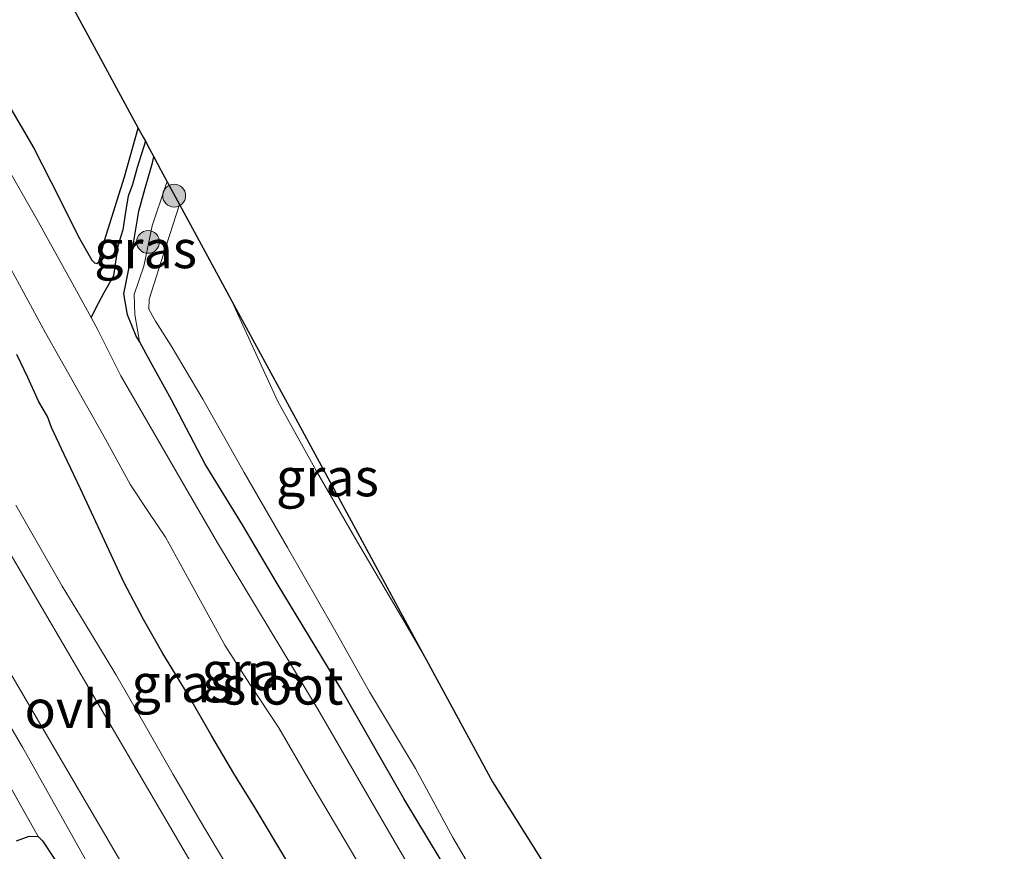
# Model space of a CAD drawing. Units: metres. Extents: x 149997 to 159993, y 406249 to 412503.
# Drawn here: x 153611 to 153676, y 410917 to 410972 of the extents above; entities that cross this region are included whole.
import ezdxf
from ezdxf.enums import TextEntityAlignment as Align

# ---------------------------------------------------------------- set-up
doc = ezdxf.new("R2010")
doc.units = ezdxf.units.M
doc.layers.get('0').update_dxf_attribs({"lineweight": 25})
for name, color, linetype, lineweight in [('B-ME-GR-BOOM-S-B1', 93, 'Continuous', 18), ('B-ME-GW-INSTEEKWATERGANG-L-B1', 10, 'Continuous', 25), ('B-ME-GW-KRUINLIJN-L-B1', 93, 'Continuous', 18), ('B-ME-GW-TEENLIJN-L-B1', 93, 'Continuous', 18), ('B-ME-GW-WATERGANG-GREPPEL-L-B1', 10, 'Continuous', 25), ('B-ME-IE-GRASLAND-GV-B6', 93, 'Continuous', 18), ('B-ME-KG-KADASTRAAL-OPNAMEDTMGRENS-L-B1', 10, 'Continuous', 25), ('B-ME-OG-WATER-GV-B6', 153, 'Continuous', 18), ('B-ME-VH-VERH_SOORT-KLINKERS-GV-B6', 8, 'IE-TERREINAFSCHEIDING-NATUURLIJK-HOUTWAL', 18), ('B-ME-VH-VERH_SOORT-ONVERHARD-GV-B6', 8, 'Continuous', 18)]:
    doc.layers.add(name, color=color, linetype=linetype, lineweight=lineweight)
doc.styles.add('NLCS-ISO', font='NLCS-ISO.TTF')
doc.linetypes.add('IE-TERREINAFSCHEIDING-NATUURLIJK-HOUTWAL', pattern='A,7,-1.5,[67,NLCS.SHX,S=0.75,R=45,X=0,Y=0],-1.5,7,-1.5,[70,NLCS.SHX,S=0.75,R=0,X=0,Y=0],-1.5', length=20)

# ---------------------------------------------------------------- blocks, each defined once
blk = doc.blocks.new('boom')
blk.add_hatch(color=256).paths.add_polyline_path([(-0.75, 0, 1), (0.75, 0, 1)])
blk.add_circle((0, 0), 0.75)

msp = doc.modelspace()

# ---------------------------------------------------------------- linework, layer by layer
at = {"layer": 'B-ME-GW-INSTEEKWATERGANG-L-B1'}
for points in [[(153606.443, 410973.587, 3.45), (153608.91, 410969.343, 3.45), (153610.582, 410966.138, 3.484), (153612.267, 410963.302, 3.491), (153613.372, 410961.102, 3.475), (153615.267, 410957.343, 3.484), (153616.07, 410955.924, 3.481), (153616.253, 410955.74, 3.478), (153616.404, 410955.699, 3.53), (153616.527, 410955.816, 3.537), (153616.609, 410956.117, 3.455), (153616.911, 410957.22, 3.523), (153618.212, 410961.412, 3.419), (153619.126, 410964.609, 3.451)], [(153619.196, 410950.564, 4.331), (153618.996, 410950.928, 4.231), (153618.411, 410952.322, 3.917), (153618.175, 410953.713, 3.715), (153618.479, 410955.248, 3.757), (153618.673, 410956.256, 3.571), (153619.162, 410959.143, 3.426), (153619.583, 410960.664, 3.429), (153620.06, 410962.336, 3.483), (153620.145, 410962.727, 3.471)], [(153676.065, 410856.875, 3.887), (153672.9, 410862.174, 3.96), (153670.892, 410865.182, 3.868), (153667.238, 410869.833, 4.188), (153664.641, 410873.661, 4.291), (153661.981, 410877.511, 4.311), (153658.46, 410883.525, 4.444), (153651.195, 410896.447, 4.649), (153645.761, 410905.636, 4.646), (153640.579, 410913.895, 4.582), (153636.61, 410920.472, 4.536), (153632.432, 410927.746, 4.445), (153628.253, 410934.65, 4.341), (153625.983, 410938.513, 4.309), (153623.527, 410942.504, 4.28), (153621.315, 410946.74, 4.361), (153619.924, 410949.24, 4.306), (153619.196, 410950.564, 4.331)], [(153628.897, 410916.41, 4.38), (153626.76, 410919.958, 4.377), (153625.404, 410922.15, 4.362), (153623.952, 410924.616, 4.357), (153622.404, 410927.342, 4.358), (153620.733, 410930.041, 4.391), (153619.472, 410932.287, 4.398), (153618.185, 410934.753, 4.376), (153616.782, 410937.768, 4.21), (153615.326, 410940.892, 4.064), (153614.257, 410943.142, 3.895), (153613.416, 410944.906, 3.837), (153613.157, 410945.65, 3.764), (153612.59, 410946.605, 3.811), (153611.864, 410948.216, 3.681), (153611.15, 410949.729, 3.612)], [(153611.108, 410917.717, 5.43), (153611.944, 410918.026, 5.401), (153612.538, 410918.011, 5.442)], [(153612.538, 410918.011, 5.442), (153612.823, 410917.73, 5.454), (153613.628, 410916.508, 5.41)]]:
    msp.add_polyline3d(points, dxfattribs=at)
at = {"layer": 'B-ME-GW-KRUINLIJN-L-B1'}
for points in [[(153659.342, 410843.002, 6.036), (153648.823, 410861.007, 6.097), (153646.768, 410863.912, 6.068), (153643.658, 410868.665, 6.045), (153641.74, 410872.021, 6.026), (153640.535, 410874.487, 6.095), (153634.402, 410884.597, 6.063), (153621.972, 410905.776, 6.121), (153617.369, 410913.448, 6.102), (153611.502, 410923.885, 6.086), (153607.915, 410930.01, 6.109), (153598.848, 410945.141, 6.088), (153590.355, 410959.792, 6.067), (153586.749, 410966.629, 6.125), (153580.603, 410977.195, 6.083)], [(153621.034, 410961.085, 4.16), (153620.942, 410960.847, 4.157), (153620.03, 410958.181, 4.071), (153619.494, 410955.525, 4.209), (153618.862, 410953.665, 4.311), (153618.903, 410952.358, 4.361), (153619.196, 410950.564, 4.331)], [(153611.077, 410939.812, 6.147), (153612.304, 410937.649, 6.162), (153614.113, 410934.49, 6.163), (153615.578, 410932.115, 6.189), (153617.652, 410928.673, 6.156), (153619.568, 410925.31, 6.117), (153621.413, 410922.08, 6.18), (153623.116, 410919.193, 6.135), (153625.014, 410915.989, 6.18)]]:
    msp.add_polyline3d(points, dxfattribs=at)
at = {"layer": 'B-ME-GW-TEENLIJN-L-B1'}
msp.add_line((153607.071, 410927.73, 5.471), (153612.538, 410918.011, 5.442), dxfattribs=at)
at = {"layer": 'B-ME-GW-WATERGANG-GREPPEL-L-B1'}
msp.add_polyline3d([(153619.594, 410963.745, 3.175), (153619.056, 410962.029, 3.176), (153618.749, 410960.896, 3.127), (153618.457, 410960.136, 3.274), (153618.312, 410959.229, 3.13), (153618.101, 410957.918, 3.215), (153617.777, 410956.866, 3.177), (153617.486, 410954.892, 3.14), (153616.871, 410953.775, 2.934), (153616.321, 410952.755, 2.672), (153616.029, 410952.149, 2.41)], dxfattribs=at)
at = {"layer": 'B-ME-IE-GRASLAND-GV-B6'}
for points in [[(153578.939, 410983.262, 6.08), (153589.002, 410965.394, 6.112), (153599.033, 410948.075, 6.113), (153605.935, 410936.915, 6.099), (153634.866, 410887.471, 6.098), (153650.411, 410861.637, 6.092), (153660.525, 410843.984, 6.151), (153659.342, 410843.002, 6.036), (153648.823, 410861.007, 6.097), (153646.768, 410863.912, 6.068), (153643.658, 410868.665, 6.045), (153641.74, 410872.021, 6.026), (153640.535, 410874.487, 6.095), (153634.402, 410884.597, 6.063), (153621.972, 410905.776, 6.121), (153617.369, 410913.448, 6.102), (153611.502, 410923.885, 6.086), (153607.915, 410930.01, 6.109), (153598.848, 410945.141, 6.088), (153590.355, 410959.792, 6.067), (153586.749, 410966.629, 6.125), (153580.603, 410977.195, 6.083)], [(153611.868, 410978.014, 3.41), (153616.232, 410969.955, 3.496), (153619.126, 410964.609, 3.451), (153618.212, 410961.412, 3.419), (153616.911, 410957.22, 3.523), (153616.609, 410956.117, 3.455), (153616.527, 410955.816, 3.537), (153616.404, 410955.699, 3.53), (153616.253, 410955.74, 3.478), (153616.07, 410955.924, 3.481), (153615.267, 410957.343, 3.484), (153613.372, 410961.102, 3.475), (153612.267, 410963.302, 3.491), (153610.582, 410966.138, 3.484), (153608.91, 410969.343, 3.45), (153606.443, 410973.587, 3.45)], [(153610.582, 410966.138, 3.484), (153612.267, 410963.302, 3.491), (153613.372, 410961.102, 3.475), (153615.267, 410957.343, 3.484), (153616.07, 410955.924, 3.481), (153616.253, 410955.74, 3.478), (153616.404, 410955.699, 3.53), (153616.527, 410955.816, 3.537), (153616.609, 410956.117, 3.455), (153616.911, 410957.22, 3.523), (153618.212, 410961.412, 3.419), (153619.126, 410964.609, 3.451), (153619.451, 410964.009, 3.232), (153619.594, 410963.745, 3.175), (153619.056, 410962.029, 3.176), (153618.749, 410960.896, 3.127), (153618.457, 410960.136, 3.274), (153618.312, 410959.229, 3.13), (153618.101, 410957.918, 3.215), (153617.777, 410956.866, 3.177), (153617.486, 410954.892, 3.14), (153616.871, 410953.775, 2.934), (153616.321, 410952.755, 2.672), (153616.029, 410952.149, 2.41), (153614.683, 410954.596, 2.41), (153614.606, 410954.741, 2.41), (153612.451, 410958.629, 2.41), (153608.18, 410966.071, 2.41)], [(153640.082, 410910.678, 2.41), (153636.189, 410917.309, 2.41), (153630.932, 410926.385, 2.41), (153627.804, 410931.59, 2.41), (153624.325, 410937.334, 2.41), (153617.985, 410948.316, 2.41), (153616.498, 410951.295, 2.41), (153616.029, 410952.149, 2.41), (153616.321, 410952.755, 2.672), (153616.871, 410953.775, 2.934), (153617.486, 410954.892, 3.14), (153617.777, 410956.866, 3.177), (153618.101, 410957.918, 3.215), (153618.312, 410959.229, 3.13), (153618.457, 410960.136, 3.274), (153618.749, 410960.896, 3.127), (153619.056, 410962.029, 3.176), (153619.594, 410963.745, 3.175), (153619.866, 410963.242, 3.288), (153620.145, 410962.727, 3.471), (153620.06, 410962.336, 3.483), (153619.583, 410960.664, 3.429), (153619.162, 410959.143, 3.426), (153618.673, 410956.256, 3.571), (153618.479, 410955.248, 3.757), (153618.175, 410953.713, 3.715), (153618.411, 410952.322, 3.917), (153618.996, 410950.928, 4.231), (153619.196, 410950.564, 4.331)], [(153621.034, 410961.085, 4.16), (153620.942, 410960.847, 4.157), (153620.03, 410958.181, 4.071), (153619.494, 410955.525, 4.209), (153618.862, 410953.665, 4.311), (153618.903, 410952.358, 4.361), (153619.196, 410950.564, 4.331), (153618.996, 410950.928, 4.231), (153618.411, 410952.322, 3.917), (153618.175, 410953.713, 3.715), (153618.479, 410955.248, 3.757), (153618.673, 410956.256, 3.571), (153619.162, 410959.143, 3.426), (153619.583, 410960.664, 3.429), (153620.06, 410962.336, 3.483), (153620.145, 410962.727, 3.471), (153620.595, 410961.896, 3.806), (153621.034, 410961.085, 4.16)], [(153640.579, 410913.895, 4.582), (153636.61, 410920.472, 4.536), (153632.432, 410927.746, 4.445), (153628.253, 410934.65, 4.341), (153625.983, 410938.513, 4.309), (153623.527, 410942.504, 4.28), (153621.315, 410946.74, 4.361), (153619.924, 410949.24, 4.306), (153619.196, 410950.564, 4.331), (153618.903, 410952.358, 4.361), (153618.862, 410953.665, 4.311), (153619.494, 410955.525, 4.209), (153620.03, 410958.181, 4.071), (153620.942, 410960.847, 4.157), (153621.034, 410961.085, 4.16), (153621.845, 410959.588, 4.371), (153620.955, 410956.865, 4.309), (153619.831, 410953.361, 4.325), (153619.814, 410952.707, 4.383), (153620.25, 410951.919, 4.364), (153621.279, 410950.291, 4.382), (153623.369, 410946.771, 4.408), (153626.086, 410941.958, 4.413), (153628.936, 410937.028, 4.453), (153632.022, 410931.629, 4.52), (153634.336, 410927.537, 4.533), (153637.354, 410922.49, 4.6), (153639.802, 410917.946, 4.622), (153643.81, 410911.138, 4.702)], [(153609.578, 410957.465, 2.41), (153613.03, 410951.139, 2.41), (153616.962, 410944.152, 2.41), (153618.62, 410941.152, 2.41), (153619.825, 410939.32, 2.41), (153620.914, 410937.697, 2.41), (153622.366, 410935.073, 2.41), (153624.818, 410930.604, 2.41), (153626.462, 410928.035, 2.41), (153628.37, 410925.159, 2.41), (153630.267, 410921.868, 2.41), (153633.427, 410916.55, 2.41)], [(153625.283, 410953.236, 4.426), (153629.322, 410945.778, 4.447), (153633.685, 410937.718, 4.526), (153637.839, 410930.046, 4.568), (153636.65, 410932.082, 4.568), (153633.548, 410937.364, 4.525), (153630.848, 410942.042, 4.477), (153628.299, 410946.62, 4.457), (153625.283, 410953.236, 4.426)], [(153619.196, 410950.564, 4.331), (153619.924, 410949.24, 4.306), (153621.315, 410946.74, 4.361), (153623.527, 410942.504, 4.28), (153625.983, 410938.513, 4.309), (153628.253, 410934.65, 4.341), (153632.432, 410927.746, 4.445), (153636.61, 410920.472, 4.536), (153640.579, 410913.895, 4.582)], [(153611.15, 410949.729, 3.612), (153611.864, 410948.216, 3.681), (153612.59, 410946.605, 3.811), (153613.157, 410945.65, 3.764), (153613.416, 410944.906, 3.837), (153614.257, 410943.142, 3.895), (153615.326, 410940.892, 4.064), (153616.782, 410937.768, 4.21), (153618.185, 410934.753, 4.376), (153619.472, 410932.287, 4.398), (153620.733, 410930.041, 4.391), (153622.404, 410927.342, 4.358), (153623.952, 410924.616, 4.357), (153625.404, 410922.15, 4.362), (153626.76, 410919.958, 4.377), (153628.897, 410916.41, 4.38)], [(153628.897, 410916.41, 4.38), (153626.76, 410919.958, 4.377), (153625.404, 410922.15, 4.362), (153623.952, 410924.616, 4.357), (153622.404, 410927.342, 4.358), (153620.733, 410930.041, 4.391), (153619.472, 410932.287, 4.398), (153618.185, 410934.753, 4.376), (153616.782, 410937.768, 4.21), (153615.326, 410940.892, 4.064), (153614.257, 410943.142, 3.895), (153613.416, 410944.906, 3.837), (153613.157, 410945.65, 3.764), (153612.59, 410946.605, 3.811), (153611.864, 410948.216, 3.681), (153611.15, 410949.729, 3.612)], [(153625.014, 410915.989, 6.18), (153623.116, 410919.193, 6.135), (153621.413, 410922.08, 6.18), (153619.568, 410925.31, 6.117), (153617.652, 410928.673, 6.156), (153615.578, 410932.115, 6.189), (153614.113, 410934.49, 6.163), (153612.304, 410937.649, 6.162), (153611.077, 410939.812, 6.147)], [(153611.077, 410939.812, 6.147), (153612.304, 410937.649, 6.162), (153614.113, 410934.49, 6.163), (153615.578, 410932.115, 6.189), (153617.652, 410928.673, 6.156), (153619.568, 410925.31, 6.117), (153621.413, 410922.08, 6.18), (153623.116, 410919.193, 6.135), (153625.014, 410915.989, 6.18)], [(153638.262, 410889.486, 6.167), (153609.318, 410938.951, 6.155)], [(153607.915, 410930.01, 6.109), (153611.502, 410923.885, 6.086), (153617.369, 410913.448, 6.102)], [(153607.071, 410927.73, 5.471), (153612.538, 410918.011, 5.442)], [(153613.628, 410916.508, 5.41), (153612.823, 410917.73, 5.454), (153612.538, 410918.011, 5.442), (153607.071, 410927.73, 5.471)], [(153612.538, 410918.011, 5.442), (153611.944, 410918.026, 5.401), (153611.108, 410917.717, 5.43)], [(153611.108, 410917.717, 5.43), (153611.944, 410918.026, 5.401), (153612.538, 410918.011, 5.442), (153612.823, 410917.73, 5.454), (153613.628, 410916.508, 5.41)]]:
    msp.add_polyline3d(points, dxfattribs=at)
at = {"layer": 'B-ME-KG-KADASTRAAL-OPNAMEDTMGRENS-L-B1'}
msp.add_polyline3d([(153611.868, 410978.014, 3.41), (153616.232, 410969.955, 3.496), (153619.126, 410964.609, 3.451), (153619.451, 410964.009, 3.232), (153619.594, 410963.745, 3.175), (153619.866, 410963.242, 3.288), (153620.145, 410962.727, 3.471), (153620.595, 410961.896, 3.806), (153621.034, 410961.085, 4.16), (153621.845, 410959.588, 4.371), (153624.958, 410953.837, 4.399), (153625.283, 410953.236, 4.426), (153629.322, 410945.778, 4.447), (153633.685, 410937.718, 4.526), (153637.839, 410930.046, 4.568), (153638.049, 410929.659, 4.577), (153642.412, 410921.6, 4.612), (153647.2, 410913.992, 4.713)], dxfattribs=at)
at = {"layer": 'B-ME-OG-WATER-GV-B6'}
for points in [[(153603.532, 410974.05, 2.41), (153608.18, 410966.071, 2.41), (153612.451, 410958.629, 2.41), (153614.606, 410954.741, 2.41), (153614.683, 410954.596, 2.41), (153616.029, 410952.149, 2.41), (153616.498, 410951.295, 2.41), (153617.985, 410948.316, 2.41), (153624.325, 410937.334, 2.41), (153627.804, 410931.59, 2.41), (153630.932, 410926.385, 2.41), (153636.189, 410917.309, 2.41), (153640.082, 410910.678, 2.41), (153643.549, 410904.809, 2.41), (153646.569, 410899.283, 2.41), (153651.295, 410891.788, 2.41), (153653.076, 410888.801, 2.41), (153661.063, 410875.65, 2.41), (153663.791, 410871.307, 2.41), (153665.188, 410869.037, 2.41), (153666.371, 410867.116, 2.41), (153668.306, 410863.972, 2.41), (153673.82, 410855.013, 2.41), (153671.298, 410852.921, 2.41)], [(153671.298, 410852.921, 2.41), (153666.503, 410860.947, 2.41), (153663.077, 410866.622, 2.41), (153662.097, 410868.218, 2.41), (153659.839, 410872.138, 2.41), (153653.496, 410882.612, 2.41), (153647.831, 410892.309, 2.41), (153643.062, 410900.068, 2.41), (153633.427, 410916.55, 2.41), (153630.267, 410921.868, 2.41), (153628.37, 410925.159, 2.41), (153626.462, 410928.035, 2.41), (153624.818, 410930.604, 2.41), (153622.366, 410935.073, 2.41), (153620.914, 410937.697, 2.41), (153619.825, 410939.32, 2.41), (153618.62, 410941.152, 2.41), (153616.962, 410944.152, 2.41), (153613.03, 410951.139, 2.41), (153609.578, 410957.465, 2.41), (153603.253, 410968.006, 2.41), (153600.739, 410972.614, 2.41)]]:
    msp.add_polyline3d(points, dxfattribs=at)
at = {"layer": 'B-ME-VH-VERH_SOORT-KLINKERS-GV-B6'}
for points in [[(153643.81, 410911.138, 4.702), (153639.802, 410917.946, 4.622), (153637.354, 410922.49, 4.6), (153634.336, 410927.537, 4.533), (153632.022, 410931.629, 4.52), (153628.936, 410937.028, 4.453), (153626.086, 410941.958, 4.413), (153623.369, 410946.771, 4.408), (153621.279, 410950.291, 4.382), (153620.25, 410951.919, 4.364), (153619.814, 410952.707, 4.383), (153619.831, 410953.361, 4.325), (153620.955, 410956.865, 4.309), (153621.845, 410959.588, 4.371), (153624.958, 410953.837, 4.399), (153625.283, 410953.236, 4.426), (153628.299, 410946.62, 4.457), (153630.848, 410942.042, 4.477), (153633.548, 410937.364, 4.525), (153636.65, 410932.082, 4.568), (153637.839, 410930.046, 4.568)], [(153637.839, 410930.046, 4.568), (153638.049, 410929.659, 4.577), (153642.412, 410921.6, 4.612), (153647.2, 410913.992, 4.713)]]:
    msp.add_polyline3d(points, dxfattribs=at)
at = {"layer": 'B-ME-VH-VERH_SOORT-ONVERHARD-GV-B6'}
msp.add_polyline3d([(153573.658, 411004.931, 6.139), (153574.135, 411001.114, 6.264), (153575.569, 410996.964, 6.259), (153582.385, 410985.19, 6.151), (153586.887, 410977.007, 6.271), (153592.431, 410967.352, 6.174), (153600.813, 410953.021, 6.243), (153602.421, 410950.103, 6.131), (153609.318, 410938.951, 6.155), (153638.262, 410889.486, 6.167), (153653.798, 410863.666, 6.122), (153663.926, 410846.805, 6.132), (153660.525, 410843.984, 6.151), (153650.411, 410861.637, 6.092), (153634.866, 410887.471, 6.098), (153605.935, 410936.915, 6.099), (153599.033, 410948.075, 6.113), (153589.002, 410965.394, 6.112), (153578.939, 410983.262, 6.08), (153569.102, 411000.969, 6.103), (153567.2802, 411004.2421, 6.2534), (153572.345, 411006.775, 6.168), (153575.487, 411008.106, 5.879), (153573.658, 411004.931, 6.139)], dxfattribs=at)

# ---------------------------------------------------------------- block references
at = {"layer": 'B-ME-GR-BOOM-S-B1', "rotation": 90}
for p in [(153621.485, 410960.169, 4.228), (153619.769, 410957.125, 4.169)]:
    msp.add_blockref('boom', p, dxfattribs=at)

# ---------------------------------------------------------------- texts
at = {"layer": 'B-ME-IE-GRASLAND-GV-B6', "ltscale": 0.2, "style": 'NLCS-ISO'}
for p in [(153619.6045, 410956.6455), (153631.561, 410941.641), (153626.6655, 410928.896), (153622.058, 410928.097)]:
    msp.add_text('gras', height=2.5, dxfattribs=at).set_placement(p, align=Align.MIDDLE_CENTER)
at = {"layer": 'B-ME-OG-WATER-GV-B6', "ltscale": 0.2, "style": 'NLCS-ISO'}
msp.add_text('sloot', height=2.5, dxfattribs=at).set_placement((153628.6209, 410927.9398), align=Align.MIDDLE_CENTER)
at = {"layer": 'B-ME-VH-VERH_SOORT-ONVERHARD-GV-B6', "ltscale": 0.2, "style": 'NLCS-ISO'}
msp.add_text('ovh', height=2.5, dxfattribs=at).set_placement((153614.6013, 410926.4027), align=Align.MIDDLE_CENTER)

doc.saveas('drawing.dxf')
